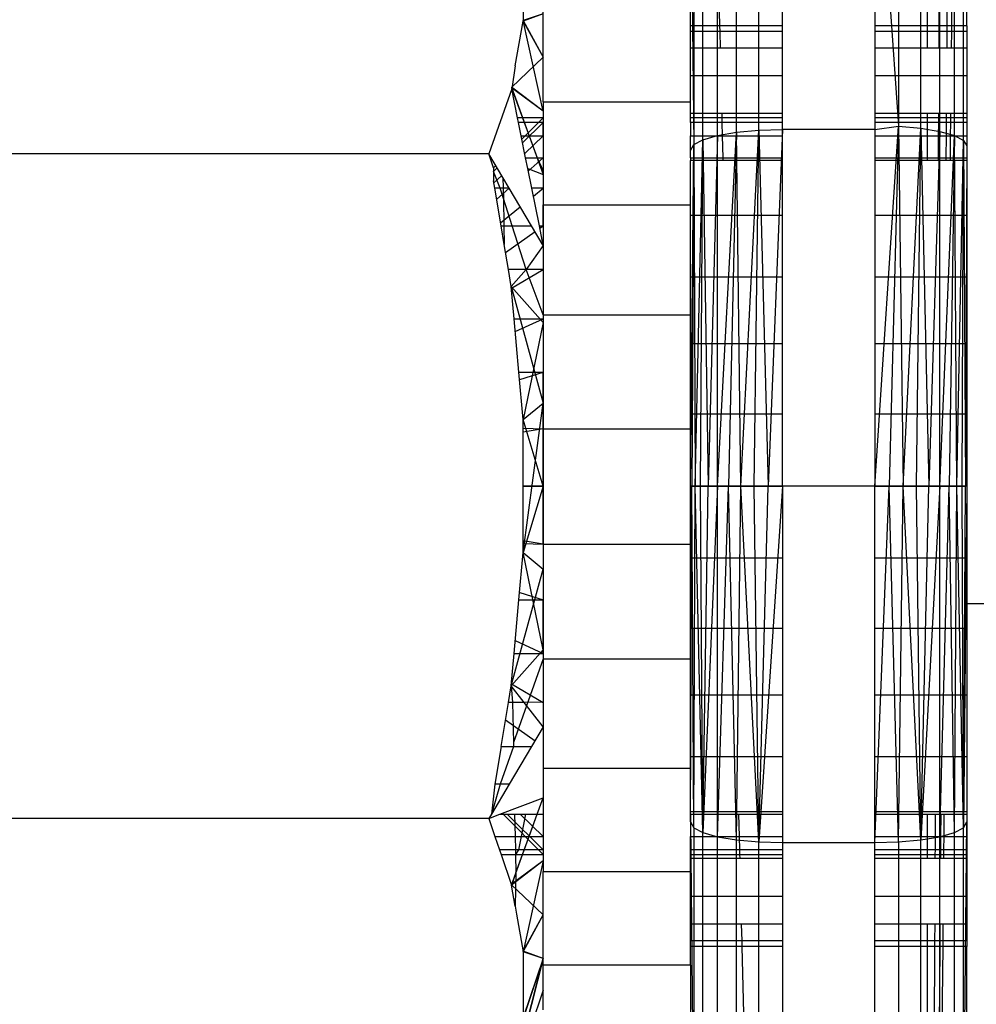
# Model space of a CAD drawing. Units: millimetres. Extents: x 3008 to 14111, y 1902 to 10499.
# Drawn here: x 7467 to 7477, y 4058 to 4068 of the extents above; entities that cross this region are included whole.
import ezdxf

# ---------------------------------------------------------------- set-up
doc = ezdxf.new("R2010")
doc.units = ezdxf.units.MM
doc.layers.add('Strefa bezpieczna', color=8, linetype='Continuous')
doc.dimstyles.get("Standard").update_dxf_attribs({"dimtxt": 180, "dimasz": 200, "dimexe": 0.18, "dimexo": 0.0625, "dimgap": 200, "dimtad": 0, "dimtih": 1, "dimtoh": 1, "dimlfac": 0.001, "dimzin": 0, "dimdsep": 46, "dimtxsty": 'Standard', "dimcen": 0.09, "dimse1": 1, "dimse2": 1, "dimadec": 0, "dimazin": 0, "dimtfac": 1, "dimtdec": 4, "dimtofl": 0, "dimtmove": 0, "dimatfit": 3, "dimfxl": 1, "dimtolj": 1, "dimtzin": 0, "dimarcsym": 0})

# ---------------------------------------------------------------- blocks, each defined once
blk = doc.blocks.new('*D104')
at = {"layer": 'Defpoints', "color": 0}
for p in [(7278.082, 9156.054), (3246.761, 1901.745), (7657.949, 1901.745)]:
    blk.add_point(p, dxfattribs=at)
at = {"layer": 'Strefa bezpieczna', "color": 0, "lineweight": -2}
for p, q in [((3246.761, 8956.054), (3246.761, 5818.899)), ((3246.761, 2101.745), (3246.761, 5238.899))]:
    blk.add_line(p, q, dxfattribs=at)
at = {"layer": 'Strefa bezpieczna', "color": 0}
for points in [[(3280.094, 8956.054), (3213.427, 8956.054), (3246.761, 9156.054)], [(3213.427, 2101.745), (3280.094, 2101.745), (3246.761, 1901.745)]]:
    blk.add_solid(points, dxfattribs=at)
at = {"layer": 'Strefa bezpieczna', "color": 0, "insert": (3246.761, 5528.899), "char_height": 180, "attachment_point": 5}
blk.add_mtext('\\A1;7.25', dxfattribs=at)

msp = doc.modelspace()

# ---------------------------------------------------------------- linework, layer by layer
for p, q in [((7476.694, 4078.992), (7476.695, 4068.366)), ((7476.826, 4068.366), (7476.86, 4078.864)), ((7476.914, 4068.366), (7476.994, 4078.695)), ((7474.445, 4068.366), (7474.175, 4078.529)), ((7476.963, 4068.366), (7477.059, 4078.579)), ((7474.867, 4067.23), (7474.867, 4070.906)), ((7475.126, 4068.366), (7475.126, 4070.921)), ((7476.126, 4070.921), (7476.385, 4067.275)), ((7476.385, 4070.991), (7476.385, 4067.275)), ((7476.626, 4067.253), (7476.626, 4070.948)), ((7474.419, 4067.173), (7474.419, 4070.796)), ((7474.626, 4067.208), (7474.626, 4070.864)), ((7476.833, 4067.218), (7476.833, 4070.879)), ((7476.992, 4067.172), (7476.992, 4070.79)), ((7477.126, 4068.366), (7477.126, 4070.786)), ((7474.26, 4067.128), (7474.26, 4070.707)), ((7477.092, 4067.119), (7477.092, 4070.686)), ((7474.16, 4070.604), (7474.16, 4067.075)), ((7474.126, 4070.481), (7474.16, 4067.075)), ((7476.126, 4069.537), (7476.126, 4068.366)), ((7472.309, 4069.137), (7472.308, 4068.414)), ((7472.526, 4067.54), (7472.526, 4068.556)), ((7474.126, 4068.366), (7474.126, 4068.556)), ((7472.526, 4068.495), (7472.308, 4068.414)), ((7472.526, 4068.495), (7472.309, 4068.423)), ((7472.22, 4067.929), (7472.308, 4068.414)), ((7472.308, 4068.414), (7472.526, 4068.023)), ((7472.309, 4068.423), (7472.526, 4068.023)), ((7472.526, 4067.436), (7472.309, 4068.423)), ((7474.126, 4068.304), (7474.126, 4068.366)), ((7474.445, 4068.366), (7474.126, 4068.366)), ((7475.126, 4068.366), (7474.445, 4068.366)), ((7474.446, 4068.304), (7474.445, 4068.366)), ((7475.126, 4068.304), (7475.126, 4068.366)), ((7476.695, 4068.366), (7476.126, 4068.366)), ((7476.126, 4068.366), (7476.126, 4068.304)), ((7476.826, 4068.366), (7476.695, 4068.366)), ((7476.695, 4068.366), (7476.695, 4068.304)), ((7476.825, 4068.304), (7476.826, 4068.366)), ((7476.914, 4068.366), (7476.826, 4068.366)), ((7476.963, 4068.366), (7476.914, 4068.366)), ((7476.914, 4068.304), (7476.914, 4068.366)), ((7476.962, 4068.304), (7476.963, 4068.366)), ((7477.126, 4068.366), (7476.963, 4068.366)), ((7477.126, 4068.366), (7477.126, 4068.304)), ((7474.126, 4068.121), (7474.126, 4068.304)), ((7474.446, 4068.304), (7474.126, 4068.304)), ((7475.126, 4068.304), (7474.446, 4068.304)), ((7474.45, 4068.121), (7474.446, 4068.304)), ((7475.126, 4068.121), (7475.126, 4068.304)), ((7476.695, 4068.304), (7476.126, 4068.304)), ((7476.126, 4068.304), (7476.126, 4068.121)), ((7476.825, 4068.304), (7476.695, 4068.304)), ((7476.695, 4068.304), (7476.695, 4068.121)), ((7476.825, 4068.121), (7476.825, 4068.304)), ((7476.914, 4068.304), (7476.825, 4068.304)), ((7476.912, 4068.121), (7476.914, 4068.304)), ((7476.962, 4068.304), (7476.914, 4068.304)), ((7476.96, 4068.121), (7476.962, 4068.304)), ((7477.126, 4068.304), (7476.962, 4068.304)), ((7477.126, 4068.304), (7477.126, 4068.121)), ((7474.126, 4067.821), (7474.126, 4068.121)), ((7474.45, 4068.121), (7474.126, 4068.121)), ((7475.126, 4068.121), (7474.45, 4068.121)), ((7475.126, 4067.821), (7475.126, 4068.121)), ((7476.695, 4068.121), (7476.126, 4068.121)), ((7476.126, 4068.121), (7476.126, 4067.821)), ((7476.825, 4068.121), (7476.695, 4068.121)), ((7476.912, 4068.121), (7476.825, 4068.121)), ((7476.96, 4068.121), (7476.912, 4068.121)), ((7477.126, 4068.121), (7476.96, 4068.121)), ((7477.126, 4068.121), (7477.126, 4067.821)), ((7472.18, 4067.695), (7472.526, 4068.023)), ((7472.22, 4067.929), (7472.183, 4067.68)), ((7475.126, 4067.821), (7474.126, 4067.821)), ((7474.126, 4067.54), (7474.126, 4067.821)), ((7475.126, 4067.411), (7475.126, 4067.821)), ((7477.126, 4067.821), (7476.126, 4067.821)), ((7476.126, 4067.821), (7476.126, 4067.411)), ((7477.126, 4067.821), (7477.126, 4067.411)), ((7472.526, 4067.436), (7472.179, 4067.698)), ((7472.179, 4067.698), (7472.526, 4066.749)), ((7472.526, 4067.436), (7472.18, 4067.692)), ((7472.183, 4067.68), (7471.935, 4066.975)), ((7472.183, 4067.68), (7472.299, 4067.366)), ((7472.246, 4067.366), (7472.183, 4067.68)), ((7472.526, 4067.54), (7474.126, 4067.54)), ((7472.526, 4067.54), (7472.526, 4067.366)), ((7474.126, 4067.411), (7474.126, 4067.54)), ((7472.299, 4067.366), (7472.246, 4067.366)), ((7472.256, 4067.316), (7472.246, 4067.366)), ((7472.293, 4067.133), (7472.526, 4067.366)), ((7472.526, 4067.366), (7472.299, 4067.366)), ((7472.299, 4067.366), (7472.317, 4067.316)), ((7472.526, 4067.366), (7472.526, 4067.316)), ((7472.526, 4067.366), (7472.526, 4067.316)), ((7472.526, 4067.366), (7472.526, 4067.316)), ((7474.468, 4067.411), (7474.126, 4067.411)), ((7474.126, 4067.366), (7474.126, 4067.411)), ((7474.469, 4067.366), (7474.126, 4067.366)), ((7474.126, 4067.316), (7474.126, 4067.366)), ((7475.126, 4067.411), (7474.468, 4067.411)), ((7474.469, 4067.366), (7474.468, 4067.411)), ((7475.126, 4067.366), (7474.469, 4067.366)), ((7474.47, 4067.316), (7474.469, 4067.366)), ((7475.126, 4067.366), (7475.126, 4067.411)), ((7475.126, 4067.316), (7475.126, 4067.366)), ((7476.695, 4067.411), (7476.126, 4067.411)), ((7476.126, 4067.411), (7476.126, 4067.366)), ((7476.695, 4067.366), (7476.126, 4067.366)), ((7476.126, 4067.366), (7476.126, 4067.316)), ((7476.695, 4067.411), (7476.695, 4067.366)), ((7476.821, 4067.411), (7476.695, 4067.411)), ((7476.695, 4067.366), (7476.695, 4067.316)), ((7476.821, 4067.366), (7476.695, 4067.366)), ((7476.821, 4067.366), (7476.821, 4067.411)), ((7476.907, 4067.411), (7476.821, 4067.411)), ((7476.821, 4067.316), (7476.821, 4067.366)), ((7476.906, 4067.366), (7476.821, 4067.366)), ((7476.906, 4067.366), (7476.907, 4067.411)), ((7476.906, 4067.316), (7476.906, 4067.366)), ((7476.953, 4067.366), (7476.906, 4067.366)), ((7476.953, 4067.411), (7476.907, 4067.411)), ((7477.126, 4067.411), (7476.953, 4067.411)), ((7476.953, 4067.366), (7476.953, 4067.411)), ((7477.126, 4067.366), (7476.953, 4067.366)), ((7476.953, 4067.316), (7476.953, 4067.366)), ((7477.126, 4067.411), (7477.126, 4067.366)), ((7477.126, 4067.366), (7477.126, 4067.316)), ((7472.317, 4067.316), (7472.256, 4067.316)), ((7472.286, 4067.17), (7472.256, 4067.316)), ((7472.301, 4067.094), (7472.526, 4067.316)), ((7472.301, 4067.094), (7472.526, 4067.316)), ((7472.526, 4067.316), (7472.317, 4067.316)), ((7472.317, 4067.316), (7472.371, 4067.17)), ((7472.526, 4067.17), (7472.526, 4067.316)), ((7472.526, 4067.316), (7472.526, 4067.17)), ((7472.526, 4067.316), (7472.526, 4067.17)), ((7474.47, 4067.316), (7474.126, 4067.316)), ((7474.126, 4067.316), (7474.126, 4067.17)), ((7475.126, 4067.316), (7474.47, 4067.316)), ((7474.473, 4067.17), (7474.47, 4067.316)), ((7475.126, 4067.237), (7475.126, 4067.316)), ((7476.695, 4067.316), (7476.126, 4067.316)), ((7476.126, 4067.316), (7476.126, 4067.237)), ((7476.126, 4067.237), (7476.385, 4067.275)), ((7476.126, 4063.366), (7476.385, 4067.275)), ((7476.385, 4067.275), (7476.282, 4063.366)), ((7476.385, 4067.275), (7476.626, 4067.253)), ((7476.385, 4067.275), (7476.435, 4063.366)), ((7476.695, 4067.316), (7476.695, 4067.17)), ((7476.821, 4067.316), (7476.695, 4067.316)), ((7476.82, 4067.17), (7476.821, 4067.316)), ((7476.906, 4067.316), (7476.821, 4067.316)), ((7476.905, 4067.17), (7476.906, 4067.316)), ((7476.953, 4067.316), (7476.906, 4067.316)), ((7476.951, 4067.17), (7476.953, 4067.316)), ((7477.126, 4067.316), (7476.953, 4067.316)), ((7477.126, 4067.316), (7477.126, 4067.17)), ((7472.286, 4067.17), (7472.371, 4067.17)), ((7472.334, 4066.93), (7472.286, 4067.17)), ((7472.324, 4066.978), (7472.526, 4067.17)), ((7472.324, 4066.978), (7472.526, 4067.17)), ((7472.371, 4067.17), (7472.526, 4067.17)), ((7472.371, 4067.17), (7472.459, 4066.93)), ((7472.526, 4067.17), (7472.526, 4066.93)), ((7472.526, 4067.17), (7472.526, 4066.93)), ((7472.526, 4067.17), (7472.526, 4066.93)), ((7474.126, 4067.17), (7474.473, 4067.17)), ((7474.126, 4066.93), (7474.126, 4067.17)), ((7474.26, 4067.128), (7474.419, 4067.173)), ((7474.419, 4067.173), (7474.317, 4063.366)), ((7474.419, 4067.173), (7474.626, 4067.208)), ((7474.419, 4063.366), (7474.626, 4067.208)), ((7474.419, 4063.366), (7474.419, 4067.173)), ((7474.473, 4067.17), (7475.126, 4067.17)), ((7474.479, 4066.93), (7474.473, 4067.17)), ((7474.626, 4067.208), (7474.538, 4063.366)), ((7474.626, 4067.208), (7474.867, 4067.23)), ((7474.672, 4063.366), (7474.626, 4067.208)), ((7474.672, 4063.366), (7474.867, 4067.23)), ((7474.817, 4063.366), (7474.867, 4067.23)), ((7474.867, 4067.23), (7475.126, 4067.237)), ((7474.867, 4067.23), (7474.97, 4063.366)), ((7475.126, 4067.237), (7474.97, 4063.366)), ((7476.126, 4067.237), (7475.126, 4067.237)), ((7475.126, 4067.17), (7475.126, 4067.237)), ((7475.126, 4066.93), (7475.126, 4067.17)), ((7476.126, 4067.237), (7476.126, 4067.17)), ((7476.126, 4067.17), (7476.695, 4067.17)), ((7476.126, 4067.17), (7476.126, 4066.93)), ((7476.435, 4063.366), (7476.626, 4067.253)), ((7476.58, 4063.366), (7476.626, 4067.253)), ((7476.626, 4067.253), (7476.833, 4067.218)), ((7476.626, 4067.253), (7476.714, 4063.366)), ((7476.695, 4067.17), (7476.695, 4066.93)), ((7476.695, 4067.17), (7476.82, 4067.17)), ((7476.833, 4067.218), (7476.714, 4063.366)), ((7476.819, 4066.93), (7476.82, 4067.17)), ((7476.82, 4067.17), (7476.905, 4067.17)), ((7476.833, 4063.366), (7476.833, 4067.218)), ((7476.833, 4067.218), (7476.992, 4067.172)), ((7476.833, 4063.366), (7476.992, 4067.172)), ((7476.903, 4066.93), (7476.905, 4067.17)), ((7476.905, 4067.17), (7476.951, 4067.17)), ((7476.992, 4067.172), (7476.935, 4063.366)), ((7476.949, 4066.93), (7476.951, 4067.17)), ((7476.951, 4067.17), (7477.126, 4067.17)), ((7477.017, 4063.366), (7476.992, 4067.172)), ((7476.992, 4067.172), (7477.092, 4067.119)), ((7477.126, 4067.17), (7477.126, 4066.93)), ((7474.126, 4067.012), (7474.16, 4067.075)), ((7474.126, 4063.366), (7474.16, 4067.075)), ((7474.16, 4067.075), (7474.138, 4063.366)), ((7474.16, 4067.075), (7474.26, 4067.128)), ((7474.16, 4067.075), (7474.175, 4063.366)), ((7474.175, 4063.366), (7474.26, 4067.128)), ((7474.235, 4063.366), (7474.26, 4067.128)), ((7474.26, 4067.128), (7474.317, 4063.366)), ((7477.017, 4063.366), (7477.092, 4067.119)), ((7477.077, 4063.366), (7477.092, 4067.119)), ((7477.092, 4067.119), (7477.126, 4067.062)), ((7477.092, 4067.119), (7477.114, 4063.366)), ((7477.126, 4067.062), (7477.114, 4063.366)), ((7471.935, 4066.975), (7466.617, 4066.975)), ((7472.088, 4066.718), (7471.935, 4066.975)), ((7471.985, 4066.824), (7471.935, 4066.975)), ((7471.985, 4066.824), (7472.01, 4066.849)), ((7472.334, 4066.93), (7472.459, 4066.93)), ((7472.358, 4066.814), (7472.334, 4066.93)), ((7472.363, 4066.785), (7472.526, 4066.93)), ((7472.363, 4066.785), (7472.526, 4066.93)), ((7472.459, 4066.93), (7472.526, 4066.93)), ((7472.459, 4066.93), (7472.526, 4066.79)), ((7472.526, 4066.93), (7472.526, 4066.79)), ((7472.526, 4066.93), (7472.526, 4066.602)), ((7472.526, 4066.93), (7472.526, 4066.602)), ((7474.126, 4066.93), (7474.479, 4066.93)), ((7474.126, 4066.93), (7474.126, 4066.901)), ((7474.48, 4066.901), (7474.126, 4066.901)), ((7474.126, 4066.421), (7474.126, 4066.901)), ((7474.479, 4066.93), (7475.126, 4066.93)), ((7474.48, 4066.901), (7474.479, 4066.93)), ((7475.126, 4066.901), (7474.48, 4066.901)), ((7475.126, 4066.901), (7475.126, 4066.93)), ((7475.126, 4066.305), (7475.126, 4066.901)), ((7476.126, 4066.93), (7476.695, 4066.93)), ((7476.126, 4066.93), (7476.126, 4066.901)), ((7476.695, 4066.901), (7476.126, 4066.901)), ((7476.126, 4066.901), (7476.126, 4066.305)), ((7476.695, 4066.93), (7476.695, 4066.901)), ((7476.695, 4066.93), (7476.819, 4066.93)), ((7476.819, 4066.901), (7476.695, 4066.901)), ((7476.819, 4066.901), (7476.819, 4066.93)), ((7476.819, 4066.93), (7476.903, 4066.93)), ((7476.903, 4066.901), (7476.819, 4066.901)), ((7476.903, 4066.901), (7476.903, 4066.93)), ((7476.903, 4066.93), (7476.949, 4066.93)), ((7476.949, 4066.901), (7476.903, 4066.901)), ((7476.949, 4066.93), (7477.126, 4066.93)), ((7476.949, 4066.901), (7476.949, 4066.93)), ((7477.126, 4066.901), (7476.949, 4066.901)), ((7477.126, 4066.93), (7477.126, 4066.901)), ((7477.126, 4066.901), (7477.126, 4066.305)), ((7471.985, 4066.824), (7471.985, 4066.782)), ((7471.985, 4066.782), (7472.026, 4066.822)), ((7471.985, 4066.782), (7472.026, 4066.822)), ((7471.985, 4066.782), (7471.985, 4066.681)), ((7472.056, 4066.602), (7471.985, 4066.782)), ((7471.988, 4066.659), (7472.074, 4066.74)), ((7471.988, 4066.659), (7472.074, 4066.74)), ((7472.358, 4066.814), (7472.526, 4066.749)), ((7472.4, 4066.602), (7472.358, 4066.814)), ((7472.526, 4066.79), (7472.526, 4066.749)), ((7472.526, 4066.749), (7472.526, 4066.602)), ((7471.998, 4066.602), (7471.985, 4066.681)), ((7472.088, 4066.718), (7472.09, 4066.602)), ((7472.156, 4066.602), (7472.088, 4066.718)), ((7472.056, 4066.602), (7471.998, 4066.602)), ((7472.067, 4066.194), (7471.998, 4066.602)), ((7472.019, 4066.478), (7472.157, 4066.601)), ((7472.019, 4066.478), (7472.157, 4066.601)), ((7472.09, 4066.602), (7472.056, 4066.602)), ((7472.092, 4066.489), (7472.056, 4066.602)), ((7472.156, 4066.602), (7472.09, 4066.602)), ((7472.09, 4066.602), (7472.092, 4066.489)), ((7472.398, 4066.194), (7472.156, 4066.602)), ((7472.526, 4066.602), (7472.4, 4066.602)), ((7472.483, 4066.194), (7472.4, 4066.602)), ((7472.418, 4066.514), (7472.526, 4066.602)), ((7472.418, 4066.514), (7472.526, 4066.602)), ((7472.526, 4066.602), (7472.526, 4066.421)), ((7472.526, 4066.602), (7472.526, 4066.194)), ((7472.526, 4066.602), (7472.526, 4066.194)), ((7472.187, 4066.194), (7472.092, 4066.489)), ((7472.092, 4066.489), (7472.097, 4066.194)), ((7472.526, 4066.421), (7474.126, 4066.421)), ((7472.526, 4066.194), (7472.526, 4066.421)), ((7474.126, 4066.305), (7474.126, 4066.421)), ((7472.061, 4066.226), (7472.276, 4066.4)), ((7472.061, 4066.226), (7472.276, 4066.4)), ((7475.126, 4066.305), (7474.126, 4066.305)), ((7474.126, 4065.636), (7474.126, 4066.305)), ((7475.126, 4065.636), (7475.126, 4066.305)), ((7477.126, 4066.305), (7476.126, 4066.305)), ((7476.126, 4066.305), (7476.126, 4065.636)), ((7477.126, 4066.305), (7477.126, 4065.636)), ((7472.067, 4066.194), (7472.097, 4066.194)), ((7472.101, 4065.99), (7472.067, 4066.194)), ((7472.097, 4066.194), (7472.187, 4066.194)), ((7472.097, 4066.194), (7472.101, 4065.99)), ((7472.187, 4066.194), (7472.398, 4066.194)), ((7472.341, 4065.719), (7472.187, 4066.194)), ((7472.526, 4065.979), (7472.398, 4066.194)), ((7472.483, 4066.194), (7472.526, 4066.194)), ((7472.526, 4065.979), (7472.483, 4066.194)), ((7472.488, 4066.167), (7472.526, 4066.194)), ((7472.488, 4066.167), (7472.526, 4066.194)), ((7472.526, 4066.194), (7472.526, 4065.979)), ((7472.526, 4066.194), (7472.526, 4065.717)), ((7472.526, 4066.194), (7472.526, 4065.717)), ((7472.116, 4065.904), (7472.436, 4066.131)), ((7472.116, 4065.904), (7472.436, 4066.131)), ((7472.147, 4065.717), (7472.101, 4065.99)), ((7472.526, 4065.979), (7472.341, 4065.719)), ((7472.526, 4065.979), (7472.526, 4065.72)), ((7472.341, 4065.719), (7472.147, 4065.717)), ((7472.178, 4065.535), (7472.147, 4065.717)), ((7472.341, 4065.719), (7472.178, 4065.535)), ((7472.18, 4065.514), (7472.526, 4065.717)), ((7472.18, 4065.514), (7472.526, 4065.717)), ((7472.526, 4065.72), (7472.341, 4065.719)), ((7472.526, 4065.226), (7472.341, 4065.719)), ((7472.526, 4065.72), (7472.526, 4065.226)), ((7472.526, 4065.717), (7472.526, 4065.182)), ((7472.526, 4065.717), (7472.526, 4065.182)), ((7475.126, 4065.636), (7474.126, 4065.636)), ((7474.126, 4065.226), (7474.126, 4065.636)), ((7475.126, 4064.911), (7475.126, 4065.636)), ((7477.126, 4065.636), (7476.126, 4065.636)), ((7476.126, 4065.636), (7476.126, 4064.911)), ((7477.126, 4065.636), (7477.126, 4064.911)), ((7472.21, 4065.182), (7472.178, 4065.535)), ((7472.526, 4065.144), (7472.178, 4065.535)), ((7472.526, 4065.144), (7472.178, 4065.535)), ((7472.178, 4065.535), (7472.526, 4064.266)), ((7472.526, 4065.226), (7474.126, 4065.226)), ((7472.526, 4065.226), (7472.526, 4065.182)), ((7474.126, 4064.911), (7474.126, 4065.226)), ((7472.21, 4065.182), (7472.526, 4065.182)), ((7472.262, 4064.602), (7472.21, 4065.182)), ((7472.222, 4065.044), (7472.526, 4065.182)), ((7472.222, 4065.044), (7472.526, 4065.182)), ((7472.526, 4065.144), (7472.309, 4064.09)), ((7472.526, 4065.182), (7472.526, 4064.602)), ((7472.526, 4065.182), (7472.526, 4064.602)), ((7472.526, 4065.182), (7472.526, 4064.602)), ((7475.126, 4064.911), (7474.126, 4064.911)), ((7474.126, 4064.148), (7474.126, 4064.911)), ((7475.126, 4064.148), (7475.126, 4064.911)), ((7477.126, 4064.911), (7476.126, 4064.911)), ((7476.126, 4064.911), (7476.126, 4064.148)), ((7477.126, 4064.911), (7477.126, 4064.148)), ((7472.262, 4064.602), (7472.526, 4064.602)), ((7472.309, 4064.09), (7472.262, 4064.602)), ((7472.27, 4064.523), (7472.526, 4064.602)), ((7472.27, 4064.523), (7472.526, 4064.602)), ((7472.526, 4063.986), (7472.526, 4064.602)), ((7472.526, 4064.602), (7472.526, 4063.991)), ((7472.526, 4064.602), (7472.526, 4063.991)), ((7472.309, 4062.644), (7472.526, 4064.266)), ((7472.309, 4064.09), (7472.526, 4064.266)), ((7472.309, 4064.09), (7472.526, 4064.266)), ((7472.309, 4063.991), (7472.309, 4064.09)), ((7472.526, 4063.366), (7472.309, 4064.09)), ((7475.126, 4064.148), (7474.126, 4064.148)), ((7474.126, 4063.986), (7474.126, 4064.148)), ((7475.126, 4063.366), (7475.126, 4064.148)), ((7477.126, 4064.148), (7476.126, 4064.148)), ((7476.126, 4064.148), (7476.126, 4063.366)), ((7477.126, 4064.148), (7477.126, 4063.366)), ((7472.526, 4063.986), (7472.309, 4063.991)), ((7472.309, 4063.366), (7472.309, 4063.991)), ((7472.309, 4063.957), (7472.526, 4063.991)), ((7472.309, 4063.957), (7472.526, 4063.991)), ((7472.526, 4063.991), (7472.526, 4063.366)), ((7472.526, 4063.991), (7472.526, 4063.366)), ((7474.126, 4063.986), (7472.526, 4063.986)), ((7472.526, 4063.366), (7472.526, 4063.986)), ((7474.126, 4063.366), (7474.126, 4063.986)), ((7472.526, 4063.366), (7472.309, 4063.366)), ((7472.309, 4062.74), (7472.309, 4063.366)), ((7472.309, 4063.366), (7472.526, 4063.366)), ((7472.526, 4063.366), (7472.309, 4062.644)), ((7472.526, 4063.366), (7472.309, 4062.644)), ((7472.309, 4063.366), (7472.526, 4063.366)), ((7472.526, 4062.731), (7472.526, 4063.366)), ((7472.526, 4063.366), (7472.526, 4062.74)), ((7472.526, 4063.366), (7472.526, 4062.74)), ((7475.126, 4063.366), (7474.126, 4063.366)), ((7474.126, 4062.731), (7474.126, 4063.366)), ((7474.126, 4059.721), (7474.138, 4063.366)), ((7474.138, 4063.366), (7474.175, 4063.366)), ((7474.16, 4059.656), (7474.138, 4063.366)), ((7474.16, 4059.656), (7474.175, 4063.366)), ((7474.175, 4063.366), (7474.235, 4063.366)), ((7474.26, 4059.604), (7474.175, 4063.366)), ((7474.235, 4063.366), (7474.317, 4063.366)), ((7474.26, 4059.604), (7474.235, 4063.366)), ((7474.26, 4059.604), (7474.317, 4063.366)), ((7474.419, 4063.366), (7474.26, 4059.604)), ((7474.317, 4063.366), (7474.419, 4063.366)), ((7474.419, 4063.366), (7474.538, 4063.366)), ((7474.419, 4059.558), (7474.419, 4063.366)), ((7474.419, 4059.558), (7474.538, 4063.366)), ((7474.538, 4063.366), (7474.672, 4063.366)), ((7474.626, 4059.524), (7474.538, 4063.366)), ((7474.626, 4059.524), (7474.672, 4063.366)), ((7474.672, 4063.366), (7474.817, 4063.366)), ((7474.867, 4059.502), (7474.672, 4063.366)), ((7474.817, 4063.366), (7474.97, 4063.366)), ((7474.867, 4059.502), (7474.817, 4063.366)), ((7474.867, 4059.502), (7474.97, 4063.366)), ((7475.126, 4063.366), (7474.867, 4059.502)), ((7474.97, 4063.366), (7475.126, 4063.366)), ((7476.126, 4063.366), (7475.126, 4063.366)), ((7475.126, 4063.366), (7475.126, 4062.584)), ((7477.126, 4063.366), (7476.126, 4063.366)), ((7476.126, 4062.584), (7476.126, 4063.366)), ((7476.126, 4063.366), (7476.282, 4063.366)), ((7476.126, 4059.494), (7476.282, 4063.366)), ((7476.282, 4063.366), (7476.435, 4063.366)), ((7476.385, 4059.502), (7476.282, 4063.366)), ((7476.385, 4059.502), (7476.435, 4063.366)), ((7476.435, 4063.366), (7476.58, 4063.366)), ((7476.626, 4059.524), (7476.435, 4063.366)), ((7476.58, 4063.366), (7476.714, 4063.366)), ((7476.626, 4059.524), (7476.58, 4063.366)), ((7476.626, 4059.524), (7476.714, 4063.366)), ((7476.833, 4063.366), (7476.626, 4059.524)), ((7476.714, 4063.366), (7476.833, 4063.366)), ((7476.833, 4063.366), (7476.935, 4063.366)), ((7476.833, 4059.558), (7476.833, 4063.366)), ((7476.833, 4059.558), (7476.935, 4063.366)), ((7476.935, 4063.366), (7477.017, 4063.366)), ((7476.992, 4059.604), (7476.935, 4063.366)), ((7476.992, 4059.604), (7477.017, 4063.366)), ((7477.017, 4063.366), (7477.077, 4063.366)), ((7477.092, 4059.656), (7477.017, 4063.366)), ((7477.077, 4063.366), (7477.114, 4063.366)), ((7477.092, 4059.656), (7477.077, 4063.366)), ((7477.092, 4059.656), (7477.114, 4063.366)), ((7477.126, 4063.366), (7477.092, 4059.656)), ((7477.126, 4063.366), (7477.126, 4062.584)), ((7472.309, 4062.774), (7472.526, 4062.74)), ((7472.309, 4062.774), (7472.526, 4062.74)), ((7472.526, 4062.731), (7472.309, 4062.74)), ((7472.309, 4062.644), (7472.309, 4062.74)), ((7472.526, 4062.74), (7472.526, 4062.13)), ((7472.526, 4062.74), (7472.526, 4062.13)), ((7474.126, 4062.731), (7472.526, 4062.731)), ((7472.526, 4062.731), (7472.526, 4062.13)), ((7474.126, 4062.584), (7474.126, 4062.731)), ((7472.262, 4062.13), (7472.309, 4062.644)), ((7472.309, 4062.644), (7472.526, 4062.465)), ((7472.309, 4062.644), (7472.526, 4062.465)), ((7472.526, 4061.587), (7472.309, 4062.644)), ((7475.126, 4062.584), (7474.126, 4062.584)), ((7474.126, 4061.821), (7474.126, 4062.584)), ((7475.126, 4062.584), (7475.126, 4061.821)), ((7477.126, 4062.584), (7476.126, 4062.584)), ((7476.126, 4061.821), (7476.126, 4062.584)), ((7477.126, 4062.584), (7477.126, 4062.087)), ((7472.178, 4061.198), (7472.526, 4062.465)), ((7472.21, 4061.55), (7472.262, 4062.13)), ((7472.262, 4062.13), (7472.526, 4062.13)), ((7472.27, 4062.209), (7472.526, 4062.13)), ((7472.27, 4062.209), (7472.526, 4062.13)), ((7472.526, 4061.55), (7472.526, 4062.13)), ((7472.526, 4062.13), (7472.526, 4061.55)), ((7472.526, 4062.13), (7472.526, 4061.55)), ((7489.126, 4062.087), (7477.126, 4062.087)), ((7477.126, 4062.087), (7477.126, 4061.821)), ((7475.126, 4061.821), (7474.126, 4061.821)), ((7474.126, 4061.491), (7474.126, 4061.821)), ((7475.126, 4061.821), (7475.126, 4061.096)), ((7477.126, 4061.821), (7476.126, 4061.821)), ((7476.126, 4061.096), (7476.126, 4061.821)), ((7477.126, 4061.821), (7477.126, 4061.096)), ((7472.222, 4061.688), (7472.526, 4061.55)), ((7472.222, 4061.688), (7472.526, 4061.55)), ((7472.526, 4061.587), (7472.178, 4061.198)), ((7472.526, 4061.587), (7472.178, 4061.198)), ((7472.178, 4061.198), (7472.21, 4061.55)), ((7472.526, 4061.491), (7472.201, 4060.581)), ((7472.21, 4061.55), (7472.526, 4061.55)), ((7472.526, 4061.55), (7472.526, 4061.491)), ((7472.526, 4061.55), (7472.526, 4061.015)), ((7472.526, 4061.55), (7472.526, 4061.015)), ((7472.526, 4061.491), (7474.126, 4061.491)), ((7472.526, 4061.491), (7472.526, 4061.018)), ((7474.126, 4061.096), (7474.126, 4061.491)), ((7472.147, 4061.015), (7472.178, 4061.198)), ((7472.32, 4061.016), (7472.178, 4061.198)), ((7472.178, 4061.198), (7472.193, 4061.015)), ((7472.18, 4061.218), (7472.526, 4061.015)), ((7472.18, 4061.218), (7472.526, 4061.015)), ((7475.126, 4061.096), (7474.126, 4061.096)), ((7474.126, 4060.427), (7474.126, 4061.096)), ((7475.126, 4061.096), (7475.126, 4060.427)), ((7477.126, 4061.096), (7476.126, 4061.096)), ((7476.126, 4060.427), (7476.126, 4061.096)), ((7477.126, 4061.096), (7477.126, 4060.427)), ((7472.067, 4060.537), (7472.147, 4061.015)), ((7472.193, 4061.015), (7472.147, 4061.015)), ((7472.32, 4061.016), (7472.193, 4061.015)), ((7472.193, 4061.015), (7472.201, 4060.581)), ((7472.526, 4061.018), (7472.32, 4061.016)), ((7472.526, 4060.752), (7472.32, 4061.016)), ((7472.526, 4061.018), (7472.526, 4060.752)), ((7472.526, 4061.015), (7472.526, 4060.752)), ((7472.526, 4061.015), (7472.526, 4060.752)), ((7472.116, 4060.827), (7472.436, 4060.601)), ((7472.116, 4060.827), (7472.436, 4060.601)), ((7472.526, 4060.752), (7472.398, 4060.537)), ((7472.526, 4060.752), (7472.526, 4060.298)), ((7472.067, 4060.537), (7471.998, 4060.13)), ((7472.202, 4060.537), (7472.056, 4060.13)), ((7472.067, 4060.537), (7472.202, 4060.537)), ((7472.398, 4060.537), (7472.156, 4060.13)), ((7472.201, 4060.581), (7472.202, 4060.537)), ((7472.202, 4060.537), (7472.398, 4060.537)), ((7475.126, 4060.427), (7474.126, 4060.427)), ((7474.126, 4060.298), (7474.126, 4060.427)), ((7475.126, 4060.427), (7475.126, 4059.83)), ((7477.126, 4060.427), (7476.126, 4060.427)), ((7476.126, 4059.83), (7476.126, 4060.427)), ((7477.126, 4060.427), (7477.126, 4059.83)), ((7474.126, 4060.298), (7472.526, 4060.298)), ((7472.526, 4060.298), (7472.526, 4059.982)), ((7474.126, 4059.83), (7474.126, 4060.298)), ((7472.156, 4060.13), (7471.962, 4059.802)), ((7471.998, 4060.13), (7471.962, 4059.802)), ((7472.056, 4060.13), (7471.962, 4059.802)), ((7472.056, 4060.13), (7471.998, 4060.13)), ((7472.156, 4060.13), (7472.056, 4060.13)), ((7472.054, 4059.802), (7472.526, 4059.982)), ((7472.46, 4059.802), (7472.526, 4059.982)), ((7472.526, 4059.982), (7472.526, 4059.802)), ((7472.526, 4059.982), (7472.526, 4059.802)), ((7471.962, 4059.802), (7471.935, 4059.756)), ((7471.935, 4059.756), (7472.054, 4059.802)), ((7472.054, 4059.802), (7472.215, 4059.802)), ((7472.526, 4059.366), (7472.09, 4059.802)), ((7472.134, 4059.802), (7472.526, 4059.415)), ((7472.134, 4059.802), (7472.526, 4059.415)), ((7472.179, 4059.033), (7472.46, 4059.802)), ((7472.215, 4059.802), (7472.22, 4059.561)), ((7472.215, 4059.802), (7472.334, 4059.802)), ((7472.273, 4059.802), (7472.526, 4059.561)), ((7472.273, 4059.802), (7472.526, 4059.561)), ((7472.334, 4059.802), (7472.286, 4059.561)), ((7472.334, 4059.802), (7472.46, 4059.802)), ((7472.372, 4059.561), (7472.46, 4059.802)), ((7472.46, 4059.802), (7472.526, 4059.802)), ((7472.526, 4059.802), (7472.526, 4059.561)), ((7472.526, 4059.802), (7472.526, 4059.561)), ((7472.526, 4059.802), (7472.526, 4059.561)), ((7475.126, 4059.83), (7474.126, 4059.83)), ((7474.126, 4059.802), (7474.126, 4059.83)), ((7474.126, 4059.802), (7474.651, 4059.802)), ((7474.126, 4059.802), (7474.126, 4059.561)), ((7474.657, 4059.561), (7474.651, 4059.802)), ((7474.651, 4059.802), (7475.126, 4059.802)), ((7475.126, 4059.83), (7475.126, 4059.802)), ((7475.126, 4059.802), (7475.126, 4059.561)), ((7477.126, 4059.83), (7476.126, 4059.83)), ((7476.126, 4059.802), (7476.126, 4059.83)), ((7476.126, 4059.802), (7476.695, 4059.802)), ((7476.126, 4059.561), (7476.126, 4059.802)), ((7476.695, 4059.802), (7476.695, 4059.561)), ((7476.695, 4059.802), (7476.786, 4059.802)), ((7476.785, 4059.561), (7476.786, 4059.802)), ((7476.786, 4059.802), (7476.848, 4059.802)), ((7476.846, 4059.561), (7476.848, 4059.802)), ((7476.848, 4059.802), (7476.881, 4059.802)), ((7476.879, 4059.561), (7476.881, 4059.802)), ((7476.881, 4059.802), (7477.126, 4059.802)), ((7477.126, 4059.83), (7477.126, 4059.802)), ((7477.126, 4059.802), (7477.126, 4059.721)), ((7471.935, 4059.756), (7466.617, 4059.756)), ((7471.935, 4059.756), (7472.001, 4059.561)), ((7474.126, 4059.721), (7474.16, 4059.656)), ((7474.126, 4059.721), (7474.16, 4056.127)), ((7477.092, 4059.656), (7477.126, 4059.721)), ((7477.092, 4056.127), (7477.126, 4059.721)), ((7477.126, 4059.721), (7477.126, 4059.561)), ((7472.001, 4059.561), (7472.22, 4059.561)), ((7472.001, 4059.561), (7472.05, 4059.415)), ((7472.22, 4059.561), (7472.223, 4059.415)), ((7472.22, 4059.561), (7472.286, 4059.561)), ((7472.286, 4059.561), (7472.256, 4059.415)), ((7472.286, 4059.561), (7472.372, 4059.561)), ((7472.319, 4059.415), (7472.372, 4059.561)), ((7472.372, 4059.561), (7472.526, 4059.561)), ((7472.526, 4059.561), (7472.526, 4059.415)), ((7472.526, 4059.561), (7472.526, 4059.415)), ((7472.526, 4059.561), (7472.526, 4059.415)), ((7474.126, 4059.561), (7474.657, 4059.561)), ((7474.126, 4059.415), (7474.126, 4059.561)), ((7474.16, 4059.656), (7474.26, 4059.604)), ((7474.16, 4059.656), (7474.16, 4056.127)), ((7474.26, 4056.024), (7474.26, 4059.604)), ((7474.26, 4059.604), (7474.419, 4059.558)), ((7474.419, 4055.936), (7474.419, 4059.558)), ((7474.419, 4059.558), (7474.626, 4059.524)), ((7474.657, 4059.561), (7475.126, 4059.561)), ((7474.661, 4059.415), (7474.657, 4059.561)), ((7475.126, 4059.561), (7475.126, 4059.494)), ((7476.126, 4059.561), (7476.695, 4059.561)), ((7476.126, 4059.494), (7476.126, 4059.561)), ((7476.626, 4059.524), (7476.833, 4059.558)), ((7476.695, 4059.561), (7476.695, 4059.415)), ((7476.695, 4059.561), (7476.785, 4059.561)), ((7476.785, 4059.415), (7476.785, 4059.561)), ((7476.785, 4059.561), (7476.846, 4059.561)), ((7476.833, 4059.558), (7476.992, 4059.604)), ((7476.833, 4055.936), (7476.833, 4059.558)), ((7476.845, 4059.415), (7476.846, 4059.561)), ((7476.846, 4059.561), (7476.879, 4059.561)), ((7476.878, 4059.415), (7476.879, 4059.561)), ((7476.879, 4059.561), (7477.126, 4059.561)), ((7476.992, 4059.604), (7477.092, 4059.656)), ((7476.992, 4056.024), (7476.992, 4059.604)), ((7477.092, 4056.127), (7477.092, 4059.656)), ((7477.126, 4059.561), (7477.126, 4059.415)), ((7474.626, 4055.868), (7474.626, 4059.524)), ((7474.626, 4059.524), (7474.867, 4059.502)), ((7474.867, 4055.825), (7474.867, 4059.502)), ((7474.867, 4059.502), (7475.126, 4059.494)), ((7475.126, 4059.494), (7476.126, 4059.494)), ((7475.126, 4059.494), (7475.126, 4059.415)), ((7476.126, 4059.494), (7476.385, 4059.502)), ((7476.126, 4059.415), (7476.126, 4059.494)), ((7476.385, 4059.502), (7476.626, 4059.524)), ((7476.385, 4059.502), (7476.385, 4055.825)), ((7476.626, 4055.868), (7476.626, 4059.524)), ((7472.223, 4059.415), (7472.05, 4059.415)), ((7472.05, 4059.415), (7472.067, 4059.366)), ((7472.067, 4059.366), (7472.224, 4059.366)), ((7472.067, 4059.366), (7472.179, 4059.033)), ((7472.256, 4059.415), (7472.223, 4059.415)), ((7472.223, 4059.415), (7472.224, 4059.366)), ((7472.256, 4059.415), (7472.224, 4059.366)), ((7472.224, 4059.366), (7472.301, 4059.366)), ((7472.224, 4059.366), (7472.227, 4059.165)), ((7472.227, 4059.165), (7472.301, 4059.366)), ((7472.319, 4059.415), (7472.256, 4059.415)), ((7472.301, 4059.366), (7472.319, 4059.415)), ((7472.301, 4059.366), (7472.526, 4059.366)), ((7472.526, 4059.415), (7472.319, 4059.415)), ((7472.526, 4059.415), (7472.526, 4059.366)), ((7472.526, 4059.415), (7472.526, 4059.366)), ((7472.526, 4059.415), (7472.526, 4059.366)), ((7472.526, 4059.366), (7472.526, 4059.18)), ((7474.661, 4059.415), (7474.126, 4059.415)), ((7474.126, 4059.366), (7474.126, 4059.415)), ((7474.126, 4059.321), (7474.126, 4059.366)), ((7474.126, 4059.366), (7474.662, 4059.366)), ((7475.126, 4059.415), (7474.661, 4059.415)), ((7474.662, 4059.366), (7474.661, 4059.415)), ((7474.662, 4059.366), (7475.126, 4059.366)), ((7474.663, 4059.321), (7474.662, 4059.366)), ((7475.126, 4059.415), (7475.126, 4059.366)), ((7475.126, 4059.366), (7475.126, 4059.321)), ((7476.126, 4059.366), (7476.126, 4059.415)), ((7476.695, 4059.415), (7476.126, 4059.415)), ((7476.126, 4059.321), (7476.126, 4059.366)), ((7476.126, 4059.366), (7476.695, 4059.366)), ((7476.695, 4059.415), (7476.695, 4059.366)), ((7476.785, 4059.415), (7476.695, 4059.415)), ((7476.695, 4059.366), (7476.695, 4059.321)), ((7476.695, 4059.366), (7476.784, 4059.366)), ((7476.784, 4059.366), (7476.785, 4059.415)), ((7476.784, 4059.321), (7476.784, 4059.366)), ((7476.784, 4059.366), (7476.844, 4059.366)), ((7476.845, 4059.415), (7476.785, 4059.415)), ((7476.844, 4059.366), (7476.845, 4059.415)), ((7476.844, 4059.321), (7476.844, 4059.366)), ((7476.844, 4059.366), (7476.877, 4059.366)), ((7476.878, 4059.415), (7476.845, 4059.415)), ((7476.877, 4059.366), (7476.878, 4059.415)), ((7476.877, 4059.321), (7476.877, 4059.366)), ((7476.877, 4059.366), (7477.126, 4059.366)), ((7477.126, 4059.415), (7476.878, 4059.415)), ((7477.126, 4059.415), (7477.126, 4059.366)), ((7477.126, 4059.366), (7477.126, 4059.321)), ((7472.526, 4059.295), (7472.178, 4059.038)), ((7472.526, 4059.295), (7472.179, 4059.033)), ((7472.526, 4059.295), (7472.309, 4058.308)), ((7474.663, 4059.321), (7474.126, 4059.321)), ((7474.126, 4059.18), (7474.126, 4059.321)), ((7475.126, 4059.321), (7474.663, 4059.321)), ((7475.126, 4059.321), (7475.126, 4058.911)), ((7476.695, 4059.321), (7476.126, 4059.321)), ((7476.126, 4058.911), (7476.126, 4059.321)), ((7476.784, 4059.321), (7476.695, 4059.321)), ((7476.844, 4059.321), (7476.784, 4059.321)), ((7476.877, 4059.321), (7476.844, 4059.321)), ((7477.126, 4059.321), (7476.877, 4059.321)), ((7477.126, 4059.321), (7477.126, 4058.911)), ((7472.227, 4059.165), (7472.179, 4059.033)), ((7472.227, 4059.165), (7472.22, 4058.803)), ((7472.526, 4059.18), (7474.126, 4059.18)), ((7472.526, 4058.165), (7472.526, 4059.18)), ((7474.126, 4058.911), (7474.126, 4059.18)), ((7472.178, 4059.038), (7472.526, 4058.709)), ((7472.22, 4058.803), (7472.179, 4059.033)), ((7475.126, 4058.911), (7474.126, 4058.911)), ((7474.126, 4058.61), (7474.126, 4058.911)), ((7475.126, 4058.911), (7475.126, 4058.61)), ((7477.126, 4058.911), (7476.126, 4058.911)), ((7476.126, 4058.61), (7476.126, 4058.911)), ((7477.126, 4058.911), (7477.126, 4058.61)), ((7472.22, 4058.803), (7472.235, 4058.719)), ((7472.235, 4058.719), (7472.309, 4058.308)), ((7472.308, 4058.317), (7472.526, 4058.709)), ((7472.309, 4058.308), (7472.526, 4058.709)), ((7474.126, 4058.427), (7474.126, 4058.61)), ((7474.68, 4058.61), (7474.126, 4058.61)), ((7475.126, 4058.61), (7474.68, 4058.61)), ((7474.685, 4058.427), (7474.68, 4058.61)), ((7475.126, 4058.61), (7475.126, 4058.427)), ((7476.695, 4058.61), (7476.126, 4058.61)), ((7476.126, 4058.427), (7476.126, 4058.61)), ((7476.695, 4058.61), (7476.695, 4058.427)), ((7476.781, 4058.61), (7476.695, 4058.61)), ((7476.78, 4058.427), (7476.781, 4058.61)), ((7476.838, 4058.61), (7476.781, 4058.61)), ((7476.837, 4058.427), (7476.838, 4058.61)), ((7476.87, 4058.61), (7476.838, 4058.61)), ((7476.868, 4058.427), (7476.87, 4058.61)), ((7477.126, 4058.61), (7476.87, 4058.61)), ((7477.126, 4058.61), (7477.126, 4058.427)), ((7474.126, 4058.366), (7474.126, 4058.427)), ((7474.685, 4058.427), (7474.126, 4058.427)), ((7475.126, 4058.427), (7474.685, 4058.427)), ((7474.686, 4058.366), (7474.685, 4058.427)), ((7475.126, 4058.427), (7475.126, 4058.366)), ((7476.695, 4058.427), (7476.126, 4058.427)), ((7476.126, 4058.366), (7476.126, 4058.427)), ((7476.695, 4058.427), (7476.695, 4058.366)), ((7476.78, 4058.427), (7476.695, 4058.427)), ((7476.78, 4058.366), (7476.78, 4058.427)), ((7476.837, 4058.427), (7476.78, 4058.427)), ((7476.868, 4058.427), (7476.837, 4058.427)), ((7476.837, 4058.366), (7476.837, 4058.427)), ((7477.126, 4058.427), (7476.868, 4058.427)), ((7476.868, 4058.366), (7476.868, 4058.427)), ((7477.126, 4058.427), (7477.126, 4058.366)), ((7472.526, 4058.237), (7472.308, 4058.317)), ((7472.309, 4058.308), (7472.308, 4057.586)), ((7472.526, 4058.237), (7472.309, 4058.308)), ((7474.686, 4058.366), (7474.126, 4058.366)), ((7474.126, 4058.165), (7474.126, 4058.366)), ((7475.126, 4058.366), (7474.686, 4058.366)), ((7474.969, 4047.587), (7474.686, 4058.366)), ((7475.126, 4058.366), (7475.126, 4055.811)), ((7476.695, 4058.366), (7476.126, 4058.366)), ((7476.126, 4055.811), (7476.126, 4058.366)), ((7476.695, 4058.366), (7476.714, 4047.75)), ((7476.78, 4058.366), (7476.695, 4058.366)), ((7476.714, 4047.75), (7476.78, 4058.366)), ((7476.767, 4047.792), (7476.868, 4058.366)), ((7476.767, 4047.792), (7476.837, 4058.366)), ((7476.837, 4058.366), (7476.78, 4058.366)), ((7476.868, 4058.366), (7476.837, 4058.366)), ((7477.126, 4058.366), (7476.868, 4058.366)), ((7477.126, 4052.932), (7477.126, 4058.366)), ((7472.179, 4056.871), (7472.526, 4058.237)), ((7472.526, 4058.237), (7472.179, 4056.87)), ((7472.526, 4058.237), (7472.308, 4057.586)), ((7472.526, 4058.237), (7472.309, 4057.595)), ((7474.126, 4058.165), (7472.526, 4058.165)), ((7472.526, 4057.68), (7472.526, 4058.165)), ((7474.126, 4058.165), (7474.126, 4057.278)), ((7472.526, 4057.891), (7472.178, 4056.865)), ((7472.526, 4057.891), (7472.179, 4056.87))]:
    msp.add_line(p, q)

# ---------------------------------------------------------------- dimensions: what is measured, and where the dimension line sits
at = {"layer": 'Strefa bezpieczna'}
dim = msp.add_linear_dim(base=(3246.761, 1901.745), p1=(7278.082, 9156.054), p2=(7657.949, 1901.745), angle=90, dimstyle='Standard', dxfattribs=at)
dim.commit()
dim.dimension.update_dxf_attribs({"geometry": '*D104', "text_midpoint": (3246.761, 5528.899), "dimtype": 160})

doc.saveas('drawing.dxf')
